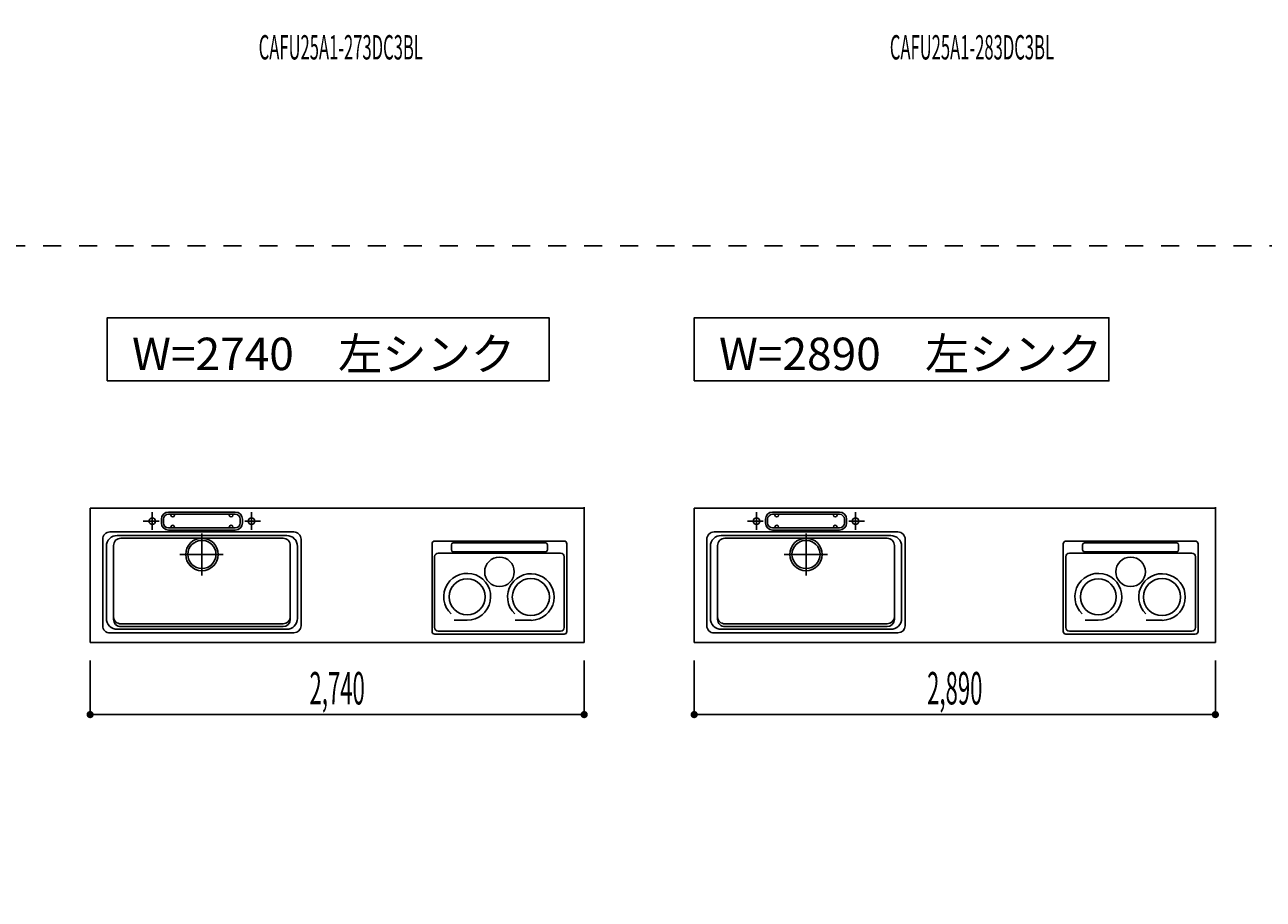
# Model space of a CAD drawing. Extents: x 0 to 28725, y 0 to 20400.
# Drawn here: x 9898 to 16766, y 8126 to 12975 of the extents above; entities that cross this region are included whole.
import ezdxf
from ezdxf.enums import TextEntityAlignment as Align

# ---------------------------------------------------------------- set-up
doc = ezdxf.new("R2010")
doc.units = 0
for name, pattern in [('GOKUBOSOSEN', [0]), ('HASEN', [200, 100, -100]), ('ITTENSASEN', [1250, 1000, -100, 50, -100]), ('SAISEN', [0]), ('SUNPOUSEN', [0])]:
    doc.linetypes.add(name, pattern=pattern)
doc.layers.add('1', color=7, linetype='GOKUBOSOSEN')
doc.styles.add('PBLD_SUNPO', font='txt', dxfattribs={"bigfont": 'BIGFONT'})
doc.styles.add('標準4', font='txt', dxfattribs={"bigfont": 'BIGFONT'})
doc.dimstyles.get("Standard").update_dxf_attribs({"dimtxt": 2.5, "dimasz": 2.5, "dimexe": 1.25, "dimexo": 0.625, "dimtad": 1, "dimcen": 2.5, "dimazin": 3, "dimtfac": 1, "dimtmove": 0, "dimatfit": 3})

# ---------------------------------------------------------------- blocks, each defined once
blk = doc.blocks.new('*D0')
at = {"layer": '1', "color": 7, "linetype": 'SUNPOUSEN'}
blk.add_line((20950, 13100.000001), (20950, 14000.000001), dxfattribs=at)
at = {"layer": '1', "color": 7, "linetype": 'SUNPOUSEN', "const_width": 20}
for points in [[(20960, 14000.000001, 1), (20940, 14000.000001, 1)], [(20960, 13100.000001, 1), (20940, 13100.000001, 1)]]:
    blk.add_lwpolyline(points, format="xyb", close=True, dxfattribs=at)
at = {"layer": '1', "color": 7, "style": '標準4', "width": 0.5}
blk.add_text('900', height=180, rotation=90, dxfattribs=at).set_placement((20950, 13550.000001), align=Align.BOTTOM_CENTER)
blk = doc.blocks.new('*D1')
at = {"layer": '1', "color": 7, "linetype": 'SUNPOUSEN'}
blk.add_line((20650, 13100.000001), (20650, 13250.000001), dxfattribs=at)
at = {"layer": '1', "color": 7, "linetype": 'SUNPOUSEN', "const_width": 20}
for points in [[(20660, 13250.000001, 1), (20640, 13250.000001, 1)], [(20660, 13100.000001, 1), (20640, 13100.000001, 1)]]:
    blk.add_lwpolyline(points, format="xyb", close=True, dxfattribs=at)
at = {"layer": '1', "color": 7, "style": '標準4', "width": 0.5}
blk.add_text('150', height=180, rotation=90, dxfattribs=at).set_placement((20650, 12903.500001), align=Align.BOTTOM_CENTER)
blk = doc.blocks.new('*D4')
at = {"layer": '1', "color": 7, "linetype": 'SUNPOUSEN'}
blk.add_line((10280, 16450.000001), (13020, 16450.000001), dxfattribs=at)
at = {"layer": '1', "color": 7, "linetype": 'SUNPOUSEN', "const_width": 20}
for points in [[(10290, 16450.000001, 1), (10270, 16450.000001, 1)], [(13030, 16450.000001, 1), (13010, 16450.000001, 1)]]:
    blk.add_lwpolyline(points, format="xyb", close=True, dxfattribs=at)
at = {"layer": '1', "color": 7, "style": '標準4', "width": 0.5}
blk.add_text('2,740', height=180, dxfattribs=at).set_placement((11650, 16450.000001), align=Align.BOTTOM_CENTER)
blk = doc.blocks.new('*D5')
at = {"layer": '1', "color": 7, "linetype": 'SUNPOUSEN'}
blk.add_line((13630, 16450.000002), (16520, 16450.000002), dxfattribs=at)
at = {"layer": '1', "color": 7, "linetype": 'SUNPOUSEN', "const_width": 20}
for points in [[(13640, 16450.000002, 1), (13620, 16450.000002, 1)], [(16530, 16450.000002, 1), (16510, 16450.000002, 1)]]:
    blk.add_lwpolyline(points, format="xyb", close=True, dxfattribs=at)
at = {"layer": '1', "color": 7, "style": '標準4', "width": 0.5}
blk.add_text('2,890', height=180, dxfattribs=at).set_placement((15075, 16450.000002), align=Align.BOTTOM_CENTER)
blk = doc.blocks.new('*D6')
at = {"layer": '1', "color": 7, "linetype": 'SUNPOUSEN'}
blk.add_line((17130, 16450.000002), (20170, 16450.000002), dxfattribs=at)
at = {"layer": '1', "color": 7, "linetype": 'SUNPOUSEN', "const_width": 20}
for points in [[(17140, 16450.000002, 1), (17120, 16450.000002, 1)], [(20180, 16450.000002, 1), (20160, 16450.000002, 1)]]:
    blk.add_lwpolyline(points, format="xyb", close=True, dxfattribs=at)
at = {"layer": '1', "color": 7, "style": '標準4', "width": 0.5}
blk.add_text('3,040', height=180, dxfattribs=at).set_placement((18650, 16450.000002), align=Align.BOTTOM_CENTER)
blk = doc.blocks.new('*D9')
at = {"layer": '1', "color": 7, "linetype": 'SUNPOUSEN'}
blk.add_line((10260, 9150.000001), (13000, 9150.000001), dxfattribs=at)
at = {"layer": '1', "color": 7, "linetype": 'SUNPOUSEN', "const_width": 20}
for points in [[(10270, 9150.000001, 1), (10250, 9150.000001, 1)], [(13010, 9150.000001, 1), (12990, 9150.000001, 1)]]:
    blk.add_lwpolyline(points, format="xyb", close=True, dxfattribs=at)
at = {"layer": '1', "color": 7, "style": '標準4', "width": 0.5}
blk.add_text('2,740', height=180, dxfattribs=at).set_placement((11630, 9150.000001), align=Align.BOTTOM_CENTER)
blk = doc.blocks.new('*D10')
at = {"layer": '1', "color": 7, "linetype": 'SUNPOUSEN'}
blk.add_line((13610, 9150.000002), (16500, 9150.000002), dxfattribs=at)
at = {"layer": '1', "color": 7, "linetype": 'SUNPOUSEN', "const_width": 20}
for points in [[(13620, 9150.000002, 1), (13600, 9150.000002, 1)], [(16510, 9150.000002, 1), (16490, 9150.000002, 1)]]:
    blk.add_lwpolyline(points, format="xyb", close=True, dxfattribs=at)
at = {"layer": '1', "color": 7, "style": '標準4', "width": 0.5}
blk.add_text('2,890', height=180, dxfattribs=at).set_placement((15055, 9150.000002), align=Align.BOTTOM_CENTER)
blk = doc.blocks.new('*D11')
at = {"layer": '1', "color": 7, "linetype": 'SUNPOUSEN'}
blk.add_line((17110, 9150.000002), (20150, 9150.000002), dxfattribs=at)
at = {"layer": '1', "color": 7, "linetype": 'SUNPOUSEN', "const_width": 20}
for points in [[(17120, 9150.000002, 1), (17100, 9150.000002, 1)], [(20160, 9150.000002, 1), (20140, 9150.000002, 1)]]:
    blk.add_lwpolyline(points, format="xyb", close=True, dxfattribs=at)
at = {"layer": '1', "color": 7, "style": '標準4', "width": 0.5}
blk.add_text('3,040', height=180, dxfattribs=at).set_placement((18630, 9150.000002), align=Align.BOTTOM_CENTER)
blk = doc.blocks.new('*D12')
at = {"layer": '1', "color": 7, "linetype": 'SUNPOUSEN'}
blk.add_line((25200.000018, 12650.000002), (24450.000018, 12650.000002), dxfattribs=at)
at = {"layer": '1', "color": 7, "linetype": 'SUNPOUSEN', "const_width": 20}
for points in [[(24460.000018, 12650.000002, 1), (24440.000018, 12650.000002, 1)], [(25210.000018, 12650.000002, 1), (25190.000018, 12650.000002, 1)]]:
    blk.add_lwpolyline(points, format="xyb", close=True, dxfattribs=at)
at = {"layer": '1', "color": 7, "style": '標準4', "width": 0.5}
blk.add_text('750', height=180, dxfattribs=at).set_placement((24825.000018, 12650.000002), align=Align.BOTTOM_CENTER)
blk = doc.blocks.new('*D13')
at = {"layer": '1', "color": 7, "linetype": 'SUNPOUSEN'}
blk.add_line((25800.000018, 12650.000002), (26550.000018, 12650.000002), dxfattribs=at)
at = {"layer": '1', "color": 7, "linetype": 'SUNPOUSEN', "const_width": 20}
for points in [[(25810.000018, 12650.000002, 1), (25790.000018, 12650.000002, 1)], [(26560.000018, 12650.000002, 1), (26540.000018, 12650.000002, 1)]]:
    blk.add_lwpolyline(points, format="xyb", close=True, dxfattribs=at)
at = {"layer": '1', "color": 7, "style": '標準4', "width": 0.5}
blk.add_text('750', height=180, dxfattribs=at).set_placement((26175.000018, 12650.000002), align=Align.BOTTOM_CENTER)
blk = doc.blocks.new('*D14')
at = {"layer": '1', "color": 7, "linetype": 'SUNPOUSEN'}
blk.add_line((27150.000018, 12650.000002), (27900.000009, 12650.000002), dxfattribs=at)
at = {"layer": '1', "color": 7, "linetype": 'SUNPOUSEN', "const_width": 20}
for points in [[(27160.000018, 12650.000002, 1), (27140.000018, 12650.000002, 1)], [(27910.000009, 12650.000002, 1), (27890.000009, 12650.000002, 1)]]:
    blk.add_lwpolyline(points, format="xyb", close=True, dxfattribs=at)
at = {"layer": '1', "color": 7, "style": '標準4', "width": 0.5}
blk.add_text('750', height=180, dxfattribs=at).set_placement((27525.000014, 12650.000002), align=Align.BOTTOM_CENTER)
blk = doc.blocks.new('*D15')
at = {"layer": '1', "color": 7, "linetype": 'SUNPOUSEN'}
blk.add_line((26550.000018, 15800.000002), (26175.000018, 15800.000002), dxfattribs=at)
at = {"layer": '1', "color": 7, "linetype": 'SUNPOUSEN', "const_width": 20}
for points in [[(26185.000018, 15800.000002, 1), (26165.000018, 15800.000002, 1)], [(26560.000018, 15800.000002, 1), (26540.000018, 15800.000002, 1)]]:
    blk.add_lwpolyline(points, format="xyb", close=True, dxfattribs=at)
at = {"layer": '1', "color": 7, "style": '標準4', "width": 0.5}
blk.add_text('375', height=180, dxfattribs=at).set_placement((26362.500018, 15800.000002), align=Align.BOTTOM_CENTER)
blk = doc.blocks.new('*D16')
at = {"layer": '1', "color": 7, "linetype": 'SUNPOUSEN'}
blk.add_line((25200.000018, 15800.000002), (24825.000018, 15800.000002), dxfattribs=at)
at = {"layer": '1', "color": 7, "linetype": 'SUNPOUSEN', "const_width": 20}
for points in [[(24835.000018, 15800.000002, 1), (24815.000018, 15800.000002, 1)], [(25210.000018, 15800.000002, 1), (25190.000018, 15800.000002, 1)]]:
    blk.add_lwpolyline(points, format="xyb", close=True, dxfattribs=at)
at = {"layer": '1', "color": 7, "style": '標準4', "width": 0.5}
blk.add_text('375', height=180, dxfattribs=at).set_placement((25012.500018, 15800.000002), align=Align.BOTTOM_CENTER)
blk = doc.blocks.new('*D17')
at = {"layer": '1', "color": 7, "linetype": 'SUNPOUSEN'}
blk.add_line((27900.000018, 15800.000002), (27165.000018, 15800.000002), dxfattribs=at)
at = {"layer": '1', "color": 7, "linetype": 'SUNPOUSEN', "const_width": 20}
for points in [[(27175.000018, 15800.000002, 1), (27155.000018, 15800.000002, 1)], [(27910.000018, 15800.000002, 1), (27890.000018, 15800.000002, 1)]]:
    blk.add_lwpolyline(points, format="xyb", close=True, dxfattribs=at)
at = {"layer": '1', "color": 7, "style": '標準4', "width": 0.5}
blk.add_text('735', height=180, rotation=360, dxfattribs=at).set_placement((27532.500018, 15800.000002), align=Align.BOTTOM_CENTER)
blk = doc.blocks.new('*D21')
at = {"layer": '1', "color": 7, "linetype": 'SUNPOUSEN'}
blk.add_line((26550.000021, 8500.000002), (26175.000021, 8500.000002), dxfattribs=at)
at = {"layer": '1', "color": 7, "linetype": 'SUNPOUSEN', "const_width": 20}
for points in [[(26185.000021, 8500.000002, 1), (26165.000021, 8500.000002, 1)], [(26560.000021, 8500.000002, 1), (26540.000021, 8500.000002, 1)]]:
    blk.add_lwpolyline(points, format="xyb", close=True, dxfattribs=at)
at = {"layer": '1', "color": 7, "style": '標準4', "width": 0.5}
blk.add_text('375', height=180, dxfattribs=at).set_placement((26362.500021, 8500.000002), align=Align.BOTTOM_CENTER)
blk = doc.blocks.new('*D22')
at = {"layer": '1', "color": 7, "linetype": 'SUNPOUSEN'}
blk.add_line((25200.000021, 8500.000002), (24825.000021, 8500.000002), dxfattribs=at)
at = {"layer": '1', "color": 7, "linetype": 'SUNPOUSEN', "const_width": 20}
for points in [[(24835.000021, 8500.000002, 1), (24815.000021, 8500.000002, 1)], [(25210.000021, 8500.000002, 1), (25190.000021, 8500.000002, 1)]]:
    blk.add_lwpolyline(points, format="xyb", close=True, dxfattribs=at)
at = {"layer": '1', "color": 7, "style": '標準4', "width": 0.5}
blk.add_text('375', height=180, dxfattribs=at).set_placement((25012.500021, 8500.000002), align=Align.BOTTOM_CENTER)
blk = doc.blocks.new('*D23')
at = {"layer": '1', "color": 7, "linetype": 'SUNPOUSEN'}
blk.add_line((27900.000021, 8500.000002), (27165.000021, 8500.000002), dxfattribs=at)
at = {"layer": '1', "color": 7, "linetype": 'SUNPOUSEN', "const_width": 20}
for points in [[(27175.000021, 8500.000002, 1), (27155.000021, 8500.000002, 1)], [(27910.000021, 8500.000002, 1), (27890.000021, 8500.000002, 1)]]:
    blk.add_lwpolyline(points, format="xyb", close=True, dxfattribs=at)
at = {"layer": '1', "color": 7, "style": '標準4', "width": 0.5}
blk.add_text('735', height=180, rotation=360, dxfattribs=at).set_placement((27532.500021, 8500.000002), align=Align.BOTTOM_CENTER)
blk = doc.blocks.new('*D24')
at = {"layer": '1', "color": 7, "linetype": 'SUNPOUSEN'}
blk.add_line((20650, 13100.000001), (20650, 13250.000001), dxfattribs=at)
at = {"layer": '1', "color": 7, "linetype": 'SUNPOUSEN', "const_width": 20}
for points in [[(20660, 13250.000001, 1), (20640, 13250.000001, 1)], [(20660, 13100.000001, 1), (20640, 13100.000001, 1)]]:
    blk.add_lwpolyline(points, format="xyb", close=True, dxfattribs=at)
at = {"layer": '1', "color": 7, "style": '標準4', "width": 0.5}
blk.add_text('150', height=180, rotation=90, dxfattribs=at).set_placement((20650, 12903.500001), align=Align.BOTTOM_CENTER)
blk = doc.blocks.new('*D28')
at = {"layer": '1', "color": 7, "linetype": 'SUNPOUSEN'}
blk.add_line((20950, 14836.499999), (20950, 15276.499999), dxfattribs=at)
at = {"layer": '1', "color": 7, "linetype": 'SUNPOUSEN', "const_width": 20}
for points in [[(20960, 15276.499999, 1), (20940, 15276.499999, 1)], [(20960, 14836.499999, 1), (20940, 14836.499999, 1)]]:
    blk.add_lwpolyline(points, format="xyb", close=True, dxfattribs=at)
at = {"layer": '1', "color": 7, "style": '標準4', "width": 0.5}
blk.add_text('440', height=180, rotation=90, dxfattribs=at).set_placement((20950, 15056.499999), align=Align.BOTTOM_CENTER)
blk = doc.blocks.new('*D29')
at = {"layer": '1', "color": 7, "linetype": 'SUNPOUSEN'}
blk.add_line((21249.999999, 13099.999999), (21249.999999, 15276.499999), dxfattribs=at)
at = {"layer": '1', "color": 7, "linetype": 'SUNPOUSEN', "const_width": 20}
for points in [[(21259.999999, 15276.499999, 1), (21239.999999, 15276.499999, 1)], [(21259.999999, 13099.999999, 1), (21239.999999, 13099.999999, 1)]]:
    blk.add_lwpolyline(points, format="xyb", close=True, dxfattribs=at)
at = {"layer": '1', "color": 7, "style": '標準4', "width": 0.5}
blk.add_text('2,176.5', height=180, rotation=90, dxfattribs=at).set_placement((21249.999999, 14188.249999), align=Align.BOTTOM_CENTER)

msp = doc.modelspace()

# ---------------------------------------------------------------- linework, layer by layer
at = {"layer": '1', "color": 7, "linetype": 'HASEN'}
msp.add_line((1800, 11750), (28200, 11750), dxfattribs=at)
at = {"layer": '1', "color": 7, "linetype": 'SAISEN'}
for p, q in [((13000, 10294.000001), (10260, 10294.000001)), ((10260, 10294.000001), (13000, 10294.000001)), ((10260, 10294.000001), (10260, 9550.000001)), ((10260, 10294.000001), (10260, 9550.000001)), ((11065, 10273.000001), (10695, 10273.000001)), ((11065, 10261.000001), (10695, 10261.000001)), ((10708, 10256.000001), (10708, 10261.000001)), ((10728, 10256.000001), (10728, 10261.000001)), ((11032, 10256.000001), (11032, 10261.000001)), ((11052, 10256.000001), (11052, 10261.000001)), ((11510.8, 10294.000001), (11495.887415, 10294.000001)), ((11749.2, 10294.000001), (11764.112585, 10294.000001)), ((13000, 10300.000001), (13000, 9550.000001)), ((13000, 10294.000001), (13000, 9550.000001)), ((13000, 10294.000001), (13000, 9550.000001)), ((16500, 10294.000002), (13610, 10294.000002)), ((13610, 10294.000002), (16500, 10294.000002)), ((13610, 10294.000002), (13610, 9550.000002)), ((13610, 10294.000002), (13610, 9550.000002)), ((14415, 10273.000002), (14045, 10273.000002)), ((14415, 10261.000002), (14045, 10261.000002)), ((14058, 10256.000002), (14058, 10261.000002)), ((14078, 10256.000002), (14078, 10261.000002)), ((14382, 10256.000002), (14382, 10261.000002)), ((14402, 10256.000002), (14402, 10261.000002)), ((14710.8, 10294.000002), (14695.887415, 10294.000002)), ((15399.2, 10294.000002), (15414.112585, 10294.000002)), ((16500, 10300.000002), (16500, 9550.000002)), ((16500, 10294.000002), (16500, 9550.000002)), ((16500, 10294.000002), (16500, 9550.000002)), ((10655, 10213.000001), (10655, 10233.000001)), ((10667, 10213.000001), (10667, 10233.000001)), ((11065, 10185.000001), (10695, 10185.000001)), ((11065, 10173.000001), (10695, 10173.000001)), ((10708, 10190.000001), (10708, 10185.000001)), ((10728, 10190.000001), (10728, 10185.000001)), ((11032, 10190.000001), (11032, 10185.000001)), ((11052, 10190.000001), (11052, 10185.000001)), ((11093, 10213.000001), (11093, 10233.000001)), ((11105, 10213.000001), (11105, 10233.000001)), ((14005, 10213.000002), (14005, 10233.000002)), ((14017, 10213.000002), (14017, 10233.000002)), ((14415, 10185.000002), (14045, 10185.000002)), ((14415, 10173.000002), (14045, 10173.000002)), ((14058, 10190.000002), (14058, 10185.000002)), ((14078, 10190.000002), (14078, 10185.000002)), ((14382, 10190.000002), (14382, 10185.000002)), ((14402, 10190.000002), (14402, 10185.000002)), ((14443, 10213.000002), (14443, 10233.000002)), ((14455, 10213.000002), (14455, 10233.000002)), ((10330, 10123.000001), (10330, 9643.000001)), ((10370, 10163.000001), (11390, 10163.000001)), ((11350, 10143.000001), (10410, 10143.000001)), ((11330, 10128.000001), (10430, 10128.000001)), ((11430, 9643.000001), (11430, 10123.000001)), ((12156.351931, 9611.000001), (12156.351931, 10096.959001)), ((12888.835931, 10111.959001), (12171.351931, 10111.959001)), ((12786.468758, 10102.064194), (12273.531931, 10102.064194)), ((12903.835931, 10096.959001), (12903.835931, 9611.000001)), ((13680, 10123.000002), (13680, 9643.000002)), ((13720, 10163.000002), (14740, 10163.000002)), ((14700, 10143.000002), (13760, 10143.000002)), ((14680, 10128.000002), (13780, 10128.000002)), ((14780, 9643.000002), (14780, 10123.000002)), ((15656.351931, 9611.000002), (15656.351931, 10096.959002)), ((16388.835931, 10111.959002), (15671.351931, 10111.959002)), ((16286.468758, 10102.064194), (15773.531931, 10102.064194)), ((16403.835931, 10096.959002), (16403.835931, 9611.000002)), ((10350, 10083.000001), (10350, 9683.000001)), ((10390, 9678.000001), (10390, 10088.000001)), ((11370, 9678.000001), (11370, 10088.000001)), ((11410, 10083.000001), (11410, 9683.000001)), ((12869.455931, 10045.303001), (12190.544758, 10045.303001)), ((12263.531931, 10092.064194), (12263.531931, 10062.852225)), ((12786.468758, 10052.852225), (12273.531931, 10052.852225)), ((12796.468758, 10092.064194), (12796.468758, 10062.852225)), ((13700, 10083.000002), (13700, 9683.000002)), ((13740, 9678.000002), (13740, 10088.000002)), ((14720, 9678.000002), (14720, 10088.000002)), ((14760, 10083.000002), (14760, 9683.000002)), ((16369.455931, 10045.303002), (15690.544758, 10045.303002)), ((15763.531931, 10092.064194), (15763.531931, 10062.852226)), ((16286.468758, 10052.852226), (15773.531931, 10052.852226)), ((16296.468758, 10092.064194), (16296.468758, 10062.852226)), ((12170.544758, 10025.303001), (12170.544758, 9632.500001)), ((12889.455931, 10025.303001), (12889.455931, 9632.500001)), ((15670.544758, 10025.303002), (15670.544758, 9632.500002)), ((16389.455931, 10025.303002), (16389.455931, 9632.500002)), ((10410, 9623.000001), (11350, 9623.000001)), ((11330, 9653.000001), (10430, 9653.000001)), ((10430, 9638.000001), (11330, 9638.000001)), ((12351.009887, 9672.85599), (12278.659607, 9672.85599)), ((12705.437885, 9672.816724), (12617.046037, 9672.816724)), ((13760, 9623.000002), (14700, 9623.000002)), ((14680, 9653.000002), (13780, 9653.000002)), ((13780, 9638.000002), (14680, 9638.000002)), ((15851.009887, 9672.85599), (15778.659607, 9672.85599)), ((16205.437885, 9672.816725), (16117.046037, 9672.816725)), ((13000, 9550.000001), (10260, 9550.000001)), ((10260, 9550.000001), (13000, 9550.000001)), ((10370, 9603.000001), (11390, 9603.000001)), ((12888.835931, 9596.000001), (12171.351931, 9596.000001)), ((12869.455931, 9612.500001), (12190.544758, 9612.500001)), ((16500, 9550.000002), (13610, 9550.000002)), ((13610, 9550.000002), (16500, 9550.000002)), ((13720, 9603.000002), (14740, 9603.000002)), ((16388.835931, 9596.000002), (15671.351931, 9596.000002)), ((16369.455931, 9612.500002), (15690.544758, 9612.500002)), ((10260, 9150.000001), (10260, 9450.000001)), ((13000, 9150.000001), (13000, 9450.000001)), ((13610, 9150.000002), (13610, 9450.000002)), ((16500, 9150.000002), (16500, 9450.000002))]:
    msp.add_line(p, q, dxfattribs=at)
at = {"layer": '1', "color": 7, "linetype": 'ITTENSASEN'}
for p, q in [((10605, 10174.948863), (10605, 10273.000001)), ((11155, 10174.948863), (11155, 10273.000001)), ((13955, 10174.948863), (13955, 10273.000002)), ((14505, 10174.948863), (14505, 10273.000002)), ((10642.519007, 10223.000001), (10555, 10223.000001)), ((11117.46978, 10223.000001), (11205, 10223.000001)), ((13992.519007, 10223.000002), (13905, 10223.000002)), ((14467.46978, 10223.000002), (14555, 10223.000002)), ((10880, 10155.000001), (10880, 9921.500001)), ((14230, 10155.000002), (14230, 9921.500002)), ((10998.5, 10038.000001), (10758, 10038.000001)), ((14348.5, 10038.000002), (14108, 10038.000002))]:
    msp.add_line(p, q, dxfattribs=at)
at = {"layer": '1', "color": 7, "linetype": 'SAISEN'}
for points in [[(10355, 11000.000001), (10355, 11350.000001), (12805, 11350.000001), (12805, 11000.000001), (10355, 11000.000001)], [(13610, 11000), (13610, 11350), (15910, 11350), (15910, 11000), (13610, 11000)]]:
    msp.add_lwpolyline(points, dxfattribs=at)
for centre, radius in [((10605, 10223.000001), 18), ((11155, 10223.000001), 18), ((13955, 10223.000002), 18), ((14505, 10223.000002), 18), ((10880, 10038.000001), 90), ((10880, 10038.000001), 78), ((14230, 10038.000002), 90), ((14230, 10038.000002), 78), ((12530.000344, 9941.497618), 81.88662), ((16030.000344, 9941.497619), 81.88662), ((12351.009887, 9803.015518), 99.372633), ((12704.174431, 9801.809994), 102.801904), ((15851.009887, 9803.015519), 99.372633), ((16204.174431, 9801.809995), 102.801904)]:
    msp.add_circle(centre, radius, dxfattribs=at)
for centre, radius, start, end in [((10695, 10233.000001), 40, 90, 180), ((10695, 10233.000001), 28, 90, 180), ((10718, 10256.000001), 10, 180, 0), ((11042, 10256.000001), 10, 180, 0), ((11065, 10233.000001), 40, 0, 90), ((11065, 10233.000001), 28, 0, 90), ((14045, 10233.000002), 40, 90, 180), ((14045, 10233.000002), 28, 90, 180), ((14068, 10256.000002), 10, 180, 0), ((14392, 10256.000002), 10, 180, 0), ((14415, 10233.000002), 40, 0, 90), ((14415, 10233.000002), 28, 0, 90), ((10695, 10213.000001), 40, 180, 270), ((10695, 10213.000001), 28, 180, 270), ((10718, 10190.000001), 10, 0, 180), ((11042, 10190.000001), 10, 0, 180), ((11065, 10213.000001), 40, 270, 0), ((11065, 10213.000001), 28, 270, 0), ((14045, 10213.000002), 40, 180, 270), ((14045, 10213.000002), 28, 180, 270), ((14068, 10190.000002), 10, 0, 180), ((14392, 10190.000002), 10, 0, 180), ((14415, 10213.000002), 40, 270, 0), ((14415, 10213.000002), 28, 270, 0), ((10370, 10123.000001), 40, 89.98833, 180), ((10410, 10083.000001), 60, 89.98833, 180), ((10430, 10088.000001), 40, 89.98833, 180), ((11330, 10088.000001), 40, 359.976661, 89.98833), ((11350, 10083.000001), 60, 359.976661, 89.98833), ((11390, 10123.000001), 40, 359.976661, 89.98833), ((12171.351931, 10096.959001), 15, 90, 180), ((12273.531931, 10092.064194), 10, 90, 180), ((12786.468758, 10092.064194), 10, 360, 90), ((12888.835931, 10096.959001), 15, 0, 90), ((13720, 10123.000002), 40, 89.98833, 180), ((13760, 10083.000002), 60, 89.98833, 180), ((13780, 10088.000002), 40, 89.98833, 180), ((14680, 10088.000002), 40, 359.976661, 89.98833), ((14700, 10083.000002), 60, 359.976661, 89.98833), ((14740, 10123.000002), 40, 359.976661, 89.98833), ((15671.351931, 10096.959002), 15, 90, 180), ((15773.531931, 10092.064194), 10, 90, 180), ((16286.468758, 10092.064194), 10, 360, 90), ((16388.835931, 10096.959002), 15, 0, 90), ((12190.544758, 10025.303001), 20, 90, 180), ((12273.531931, 10062.852225), 10, 180, 270), ((12786.468758, 10062.852225), 10, 270, 360), ((12869.455931, 10025.303001), 20, 0, 90), ((15690.544758, 10025.303002), 20, 90, 180), ((15773.531931, 10062.852226), 10, 180, 270), ((16286.468758, 10062.852226), 10, 270, 360), ((16369.455931, 10025.303002), 20, 0, 90), ((12351.009887, 9803.015518), 130.159529, 270, 226.840212), ((12704.174431, 9801.809994), 129.262004, 270.561179, 226.435293), ((15851.009887, 9803.015519), 130.159529, 270, 226.840212), ((16204.174431, 9801.809995), 129.262004, 270.561179, 226.435293), ((10430, 9693.000001), 40, 180.010617, 270.022287), ((11330, 9693.000001), 40, 270.022287, 359.976661), ((13780, 9693.000002), 40, 180.010617, 270.022287), ((14680, 9693.000002), 40, 270.022287, 359.976661), ((10370, 9643.000001), 40, 180.010617, 270.022287), ((10410, 9683.000001), 60, 180.010617, 270.022287), ((10430, 9678.000001), 40, 180.010617, 270.022287), ((11330, 9678.000001), 40, 270.022287, 359.976661), ((11350, 9683.000001), 60, 270.022287, 359.976661), ((11390, 9643.000001), 40, 270.022287, 359.976661), ((12190.544758, 9632.500001), 20, 180, 270), ((12869.455931, 9632.500001), 20, 270, 360), ((13720, 9643.000002), 40, 180.010617, 270.022287), ((13760, 9683.000002), 60, 180.010617, 270.022287), ((13780, 9678.000002), 40, 180.010617, 270.022287), ((14680, 9678.000002), 40, 270.022287, 359.976661), ((14700, 9683.000002), 60, 270.022287, 359.976661), ((14740, 9643.000002), 40, 270.022287, 359.976661), ((15690.544758, 9632.500002), 20, 180, 270), ((16369.455931, 9632.500002), 20, 270, 360), ((12171.351931, 9611.000001), 15, 180, 270), ((12888.835931, 9611.000001), 15, 270, 360), ((15671.351931, 9611.000002), 15, 180, 270), ((16388.835931, 9611.000002), 15, 270, 360)]:
    msp.add_arc(centre, radius, start, end, dxfattribs=at)

# ---------------------------------------------------------------- texts
at = {"layer": '1', "color": 7, "style": 'PBLD_SUNPO', "width": 0.5}
for s, p in [('CAFU25A1-273DC3BL', (11650, 12850)), ('CAFU25A1-283DC3BL', (15150, 12850))]:
    msp.add_text(s, height=135, dxfattribs=at).set_placement(p, align=Align.MIDDLE_CENTER)
at = {"layer": '1', "color": 7, "style": '標準4'}
for s, p in [('W=2740\u3000左シンク', (11555, 11150.000001)), ('W=2890\u3000左シンク', (14810, 11150))]:
    msp.add_text(s, height=180, dxfattribs=at).set_placement(p, align=Align.MIDDLE_CENTER)

# ---------------------------------------------------------------- dimensions: what is measured, and where the dimension line sits
at = {"layer": '1'}
for picture in ['*D5', '*D6', '*D4', '*D15', '*D16', '*D17', '*D28', '*D29', '*D0', '*D1', '*D24', '*D12', '*D13', '*D14', '*D10', '*D11', '*D9', '*D21', '*D22', '*D23']:
    dim = msp.add_linear_dim(base=(0, 0), p1=(0, 0), p2=(0, 0), dimstyle='Standard', dxfattribs=at)
    dim.commit()
    dim.dimension.update_dxf_attribs({"geometry": picture, "text_midpoint": (0, 0)})

doc.saveas('drawing.dxf')
